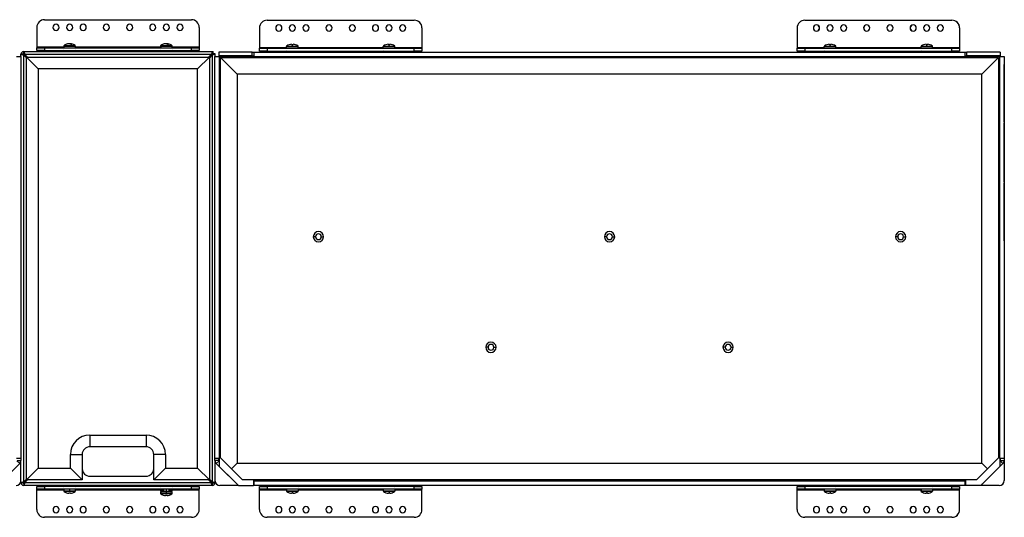
# Model space of a CAD drawing. Units: inches. Extents: x 0.3 to 33.8, y 0.2 to 21.7.
# Drawn here: x 24.9 to 28.1, y 11.1 to 12.7 of the extents above; entities that cross this region are included whole.
import ezdxf

# ---------------------------------------------------------------- set-up
doc = ezdxf.new("R2010")
doc.units = ezdxf.units.IN
doc.header["$MEASUREMENT"] = 0

msp = doc.modelspace()

# ---------------------------------------------------------------- linework, layer by layer
at = {"color": 7, "linetype": 'Continuous', "lineweight": 25}
for p, q in [((24.9672, 12.6784), (25.4422, 12.6784)), ((25.6869, 12.6768), (26.1619, 12.6768)), ((27.4243, 12.6768), (27.8993, 12.6768)), ((27.4244, 12.6768), (27.8994, 12.6768)), ((24.9422, 12.6534), (24.9422, 12.5904)), ((25.4672, 12.6534), (25.4672, 12.5904)), ((25.6619, 12.6518), (25.6619, 12.5888)), ((26.1869, 12.6518), (26.1869, 12.5888)), ((27.3993, 12.6518), (27.3993, 12.5888)), ((27.3994, 12.6518), (27.3994, 12.5888)), ((27.9243, 12.6518), (27.9243, 12.5888)), ((27.9244, 12.6518), (27.9244, 12.5888)), ((25.0454, 12.6005), (25.0454, 12.6003)), ((25.0496, 12.5994), (25.0496, 12.6005)), ((25.0514, 12.6005), (25.0512, 12.5988)), ((25.358, 12.6005), (25.358, 12.6003)), ((25.3622, 12.5994), (25.3622, 12.6005)), ((25.364, 12.6005), (25.3638, 12.5988)), ((24.9001, 12.5694), (24.9001, 12.5754)), ((24.9001, 12.5754), (25.5121, 12.5754)), ((24.9422, 12.5904), (24.9422, 12.5874)), ((24.9422, 12.5904), (25.0297, 12.5904)), ((24.9422, 12.5784), (24.9422, 12.5874)), ((24.9422, 12.5874), (24.9672, 12.5874)), ((24.9672, 12.5784), (24.9422, 12.5784)), ((24.9672, 12.5874), (24.9672, 12.5784)), ((24.9672, 12.5874), (25.4422, 12.5874)), ((24.9672, 12.5784), (25.4422, 12.5784)), ((25.0306, 12.5784), (25.0276, 12.5769)), ((25.0276, 12.5769), (25.0276, 12.5754)), ((25.0276, 12.5769), (25.0484, 12.5769)), ((25.0297, 12.5933), (25.0297, 12.5874)), ((25.0297, 12.5933), (25.0312, 12.5933)), ((25.0306, 12.5949), (25.0319, 12.5949)), ((25.0312, 12.5874), (25.0312, 12.5933)), ((25.0312, 12.5933), (25.067, 12.5933)), ((25.0319, 12.5949), (25.0552, 12.5949)), ((25.0484, 12.5784), (25.0484, 12.5769)), ((25.0484, 12.5754), (25.0484, 12.5769)), ((25.0484, 12.5769), (25.0691, 12.5769)), ((25.0552, 12.5949), (25.0662, 12.5949)), ((25.0691, 12.5769), (25.0661, 12.5784)), ((25.067, 12.5874), (25.067, 12.5933)), ((25.067, 12.5904), (25.3423, 12.5904)), ((25.0691, 12.5754), (25.0691, 12.5769)), ((25.3431, 12.5784), (25.3401, 12.5769)), ((25.3401, 12.5769), (25.3401, 12.5754)), ((25.3401, 12.5769), (25.3609, 12.5769)), ((25.3423, 12.5933), (25.3423, 12.5874)), ((25.3423, 12.5933), (25.3438, 12.5933)), ((25.3432, 12.5949), (25.3445, 12.5949)), ((25.3438, 12.5874), (25.3438, 12.5933)), ((25.3438, 12.5933), (25.3796, 12.5933)), ((25.3445, 12.5949), (25.3678, 12.5949)), ((25.3609, 12.5784), (25.3609, 12.5769)), ((25.3609, 12.5754), (25.3609, 12.5769)), ((25.3609, 12.5769), (25.3816, 12.5769)), ((25.3678, 12.5949), (25.3788, 12.5949)), ((25.3816, 12.5769), (25.3786, 12.5784)), ((25.3796, 12.5874), (25.3796, 12.5933)), ((25.3796, 12.5904), (25.4672, 12.5904)), ((25.3816, 12.5754), (25.3816, 12.5769)), ((25.4422, 12.5784), (25.4422, 12.5874)), ((25.4422, 12.5874), (25.4672, 12.5874)), ((25.4672, 12.5784), (25.4422, 12.5784)), ((25.4672, 12.5904), (25.4672, 12.5874)), ((25.4672, 12.5874), (25.4672, 12.5784)), ((25.5121, 12.5694), (25.5121, 12.5754)), ((25.5121, 12.5693), (25.5181, 12.5693)), ((25.5181, 12.5693), (25.5181, 12.5598)), ((25.6384, 12.5738), (25.5306, 12.5738)), ((25.5306, 12.5738), (25.5306, 12.5613)), ((25.6384, 12.5613), (25.6384, 12.5738)), ((25.6384, 12.5738), (25.6446, 12.5738)), ((25.6446, 12.5598), (25.6446, 12.5738)), ((25.6446, 12.5738), (27.9416, 12.5738)), ((25.6619, 12.5888), (25.6619, 12.5858)), ((25.6619, 12.5888), (25.7495, 12.5888)), ((25.6619, 12.5768), (25.6619, 12.5858)), ((25.6619, 12.5858), (25.6869, 12.5858)), ((25.6869, 12.5768), (25.6619, 12.5768)), ((25.6869, 12.5858), (25.6869, 12.5768)), ((25.6869, 12.5858), (26.1619, 12.5858)), ((25.6869, 12.5768), (26.1619, 12.5768)), ((25.7504, 12.5768), (25.7474, 12.5753)), ((25.7474, 12.5738), (25.7474, 12.5753)), ((25.7474, 12.5753), (25.7889, 12.5753)), ((25.7495, 12.5917), (25.7868, 12.5917)), ((25.7495, 12.5858), (25.7495, 12.5917)), ((25.7503, 12.5933), (25.7681, 12.5933)), ((25.7577, 12.5971), (25.7576, 12.5972)), ((25.7659, 12.5989), (25.766, 12.5971)), ((25.7681, 12.5933), (25.7681, 12.5972)), ((25.7681, 12.5933), (25.786, 12.5933)), ((25.7703, 12.5971), (25.7704, 12.5989)), ((25.7787, 12.5972), (25.7786, 12.5971)), ((25.7859, 12.5768), (25.7889, 12.5753)), ((25.7868, 12.5858), (25.7868, 12.5917)), ((25.7868, 12.5888), (26.0621, 12.5888)), ((25.7889, 12.5738), (25.7889, 12.5753)), ((26.0629, 12.5768), (26.0599, 12.5753)), ((26.0599, 12.5753), (26.1014, 12.5753)), ((26.0599, 12.5738), (26.0599, 12.5753)), ((26.0621, 12.5858), (26.0621, 12.5917)), ((26.0621, 12.5917), (26.0994, 12.5917)), ((26.0629, 12.5933), (26.0807, 12.5933)), ((26.0703, 12.5971), (26.0702, 12.5972)), ((26.0785, 12.5989), (26.0786, 12.5971)), ((26.0807, 12.5933), (26.0807, 12.5972)), ((26.0807, 12.5933), (26.0986, 12.5933)), ((26.0829, 12.5971), (26.083, 12.5989)), ((26.0913, 12.5972), (26.0912, 12.5971)), ((26.0984, 12.5768), (26.1014, 12.5753)), ((26.0994, 12.5858), (26.0994, 12.5917)), ((26.0994, 12.5888), (26.1869, 12.5888)), ((26.1014, 12.5738), (26.1014, 12.5753)), ((26.1619, 12.5768), (26.1619, 12.5858)), ((26.1619, 12.5858), (26.1869, 12.5858)), ((26.1869, 12.5768), (26.1619, 12.5768)), ((26.1869, 12.5888), (26.1869, 12.5858)), ((26.1869, 12.5858), (26.1869, 12.5768)), ((27.3993, 12.5888), (27.3993, 12.5858)), ((27.3993, 12.5888), (27.487, 12.5888)), ((27.3993, 12.5768), (27.3993, 12.5858)), ((27.3993, 12.5858), (27.4243, 12.5858)), ((27.4243, 12.5768), (27.3993, 12.5768)), ((27.3994, 12.5888), (27.3994, 12.5858)), ((27.3994, 12.5888), (27.487, 12.5888)), ((27.3994, 12.5858), (27.4244, 12.5858)), ((27.4244, 12.5768), (27.3994, 12.5768)), ((27.4243, 12.5858), (27.4243, 12.5768)), ((27.4243, 12.5858), (27.8993, 12.5858)), ((27.4243, 12.5768), (27.8993, 12.5768)), ((27.4244, 12.5858), (27.4244, 12.5768)), ((27.4244, 12.5858), (27.8994, 12.5858)), ((27.4244, 12.5768), (27.8994, 12.5768)), ((27.4879, 12.5768), (27.4849, 12.5753)), ((27.4849, 12.5753), (27.5264, 12.5753)), ((27.4849, 12.5738), (27.4849, 12.5753)), ((27.487, 12.5858), (27.487, 12.5917)), ((27.487, 12.5917), (27.5243, 12.5917)), ((27.4878, 12.5933), (27.5056, 12.5933)), ((27.4952, 12.5971), (27.4951, 12.5972)), ((27.5034, 12.5989), (27.5035, 12.5971)), ((27.5056, 12.5933), (27.5056, 12.5972)), ((27.5056, 12.5933), (27.5235, 12.5933)), ((27.5078, 12.5971), (27.5079, 12.5989)), ((27.5162, 12.5972), (27.5161, 12.5971)), ((27.5234, 12.5768), (27.5264, 12.5753)), ((27.5243, 12.5858), (27.5243, 12.5917)), ((27.5243, 12.5888), (27.7996, 12.5888)), ((27.5243, 12.5888), (27.7996, 12.5888)), ((27.5264, 12.5738), (27.5264, 12.5753)), ((27.8004, 12.5768), (27.7974, 12.5753)), ((27.7974, 12.5753), (27.8389, 12.5753)), ((27.7974, 12.5738), (27.7974, 12.5753)), ((27.7996, 12.5917), (27.8369, 12.5917)), ((27.7996, 12.5858), (27.7996, 12.5917)), ((27.8004, 12.5933), (27.8182, 12.5933)), ((27.8078, 12.5971), (27.8077, 12.5972)), ((27.816, 12.5989), (27.8161, 12.5971)), ((27.8182, 12.5933), (27.8182, 12.5972)), ((27.8182, 12.5933), (27.8361, 12.5933)), ((27.8204, 12.5971), (27.8205, 12.5989)), ((27.8288, 12.5972), (27.8287, 12.5971)), ((27.8359, 12.5768), (27.8389, 12.5753)), ((27.8369, 12.5858), (27.8369, 12.5917)), ((27.8369, 12.5888), (27.9244, 12.5888)), ((27.8369, 12.5888), (27.9243, 12.5888)), ((27.8389, 12.5738), (27.8389, 12.5753)), ((27.8993, 12.5768), (27.8993, 12.5858)), ((27.8993, 12.5858), (27.9243, 12.5858)), ((27.9243, 12.5768), (27.8993, 12.5768)), ((27.8994, 12.5768), (27.8994, 12.5858)), ((27.8994, 12.5858), (27.9244, 12.5858)), ((27.9244, 12.5768), (27.8994, 12.5768)), ((27.9243, 12.5888), (27.9243, 12.5858)), ((27.9244, 12.5888), (27.9244, 12.5858)), ((27.9244, 12.5858), (27.9244, 12.5768)), ((27.9416, 12.5738), (27.9416, 12.5598)), ((27.9416, 12.5738), (27.9479, 12.5738)), ((27.9479, 12.5613), (27.9479, 12.5738)), ((28.0556, 12.5738), (27.9479, 12.5738)), ((28.0556, 12.5738), (28.0556, 12.5613)), ((24.8771, 12.5598), (24.8911, 12.5598)), ((24.8911, 12.5598), (24.8911, 12.5664)), ((24.8971, 12.5664), (24.8911, 12.5664)), ((24.8911, 12.5598), (24.8911, 11.2594)), ((24.9001, 11.1841), (24.9001, 12.5636)), ((24.9001, 12.5636), (24.9091, 12.5546)), ((24.9029, 12.5664), (25.5064, 12.5664)), ((24.9119, 12.5574), (24.9029, 12.5664)), ((24.9091, 11.1903), (24.9091, 12.5574)), ((24.9091, 12.5574), (24.9471, 12.5194)), ((24.9091, 12.5574), (25.5001, 12.5574)), ((25.5001, 12.5574), (25.4621, 12.5194)), ((25.5064, 12.5664), (25.4974, 12.5574)), ((25.4975, 12.5574), (25.5065, 12.5664)), ((25.5091, 12.5636), (25.5001, 12.5546)), ((25.5001, 12.5545), (25.5091, 12.5635)), ((25.5001, 12.5574), (25.5001, 11.1903)), ((25.5064, 12.5664), (25.5065, 12.5664)), ((25.5091, 12.5636), (25.5091, 12.5635)), ((25.5091, 12.5635), (25.5091, 11.1841)), ((25.5181, 11.2594), (25.5181, 12.5598)), ((25.5181, 12.5598), (25.5321, 12.5598)), ((25.6384, 12.5613), (25.5306, 12.5613)), ((25.5306, 12.5613), (25.5306, 12.5598)), ((25.5321, 12.5598), (25.5321, 11.2594)), ((25.5321, 12.5598), (25.6431, 12.5598)), ((25.5361, 12.5558), (28.0501, 12.5558)), ((25.5361, 12.5558), (25.5901, 12.5018)), ((25.5361, 11.2617), (25.5361, 12.5558)), ((25.6384, 12.5613), (25.6446, 12.5613)), ((25.6431, 12.5598), (25.6431, 12.5558)), ((25.6431, 12.5598), (25.6446, 12.5598)), ((25.6446, 12.5598), (25.6446, 12.5558)), ((25.6446, 12.5598), (27.9416, 12.5598)), ((27.9416, 12.5613), (27.9479, 12.5613)), ((27.9416, 12.5558), (27.9416, 12.5598)), ((27.9416, 12.5598), (27.9431, 12.5598)), ((28.0541, 12.5598), (27.9431, 12.5598)), ((27.9431, 12.5598), (27.9431, 12.5558)), ((28.0556, 12.5613), (27.9479, 12.5613)), ((27.9961, 12.5018), (28.0501, 12.5558)), ((28.0501, 12.5558), (28.0501, 11.2617)), ((28.0541, 11.2594), (28.0541, 12.5598)), ((28.0541, 12.5598), (28.0681, 12.5598)), ((28.0556, 12.5598), (28.0556, 12.5613)), ((28.0681, 12.5598), (28.0681, 11.2594)), ((24.9471, 12.5194), (24.9471, 11.2283)), ((25.4621, 12.5194), (24.9471, 12.5194)), ((25.4621, 11.2283), (25.4621, 12.5194)), ((28.0688, 12.3467), (28.0688, 12.5331)), ((27.9961, 12.5018), (25.5901, 12.5018)), ((25.5901, 12.5018), (25.5901, 11.2443)), ((27.9961, 11.2443), (27.9961, 12.5018)), ((28.0681, 12.3438), (28.0688, 12.3438)), ((28.0688, 12.1536), (28.0688, 12.3438)), ((28.0688, 12.1536), (28.0681, 12.1536)), ((28.0688, 11.9642), (28.0688, 12.1506)), ((25.8431, 11.9767), (25.8358, 11.9767)), ((25.8618, 11.9767), (25.869, 11.9767)), ((26.7838, 11.9767), (26.7765, 11.9767)), ((26.8025, 11.9767), (26.8097, 11.9767)), ((27.7245, 11.9767), (27.7172, 11.9767)), ((27.7432, 11.9767), (27.7504, 11.9767)), ((28.0681, 11.8735), (28.0682, 11.8735)), ((28.0682, 11.8735), (28.0682, 11.188)), ((26.4006, 11.619), (26.3933, 11.619)), ((26.4193, 11.619), (26.4265, 11.619)), ((27.167, 11.619), (27.1597, 11.619)), ((27.1857, 11.619), (27.1929, 11.619)), ((25.1139, 11.3353), (25.2953, 11.3353)), ((25.1139, 11.3353), (25.1139, 11.2973)), ((25.2953, 11.3353), (25.2953, 11.2973)), ((25.2953, 11.2973), (25.1139, 11.2973)), ((25.0509, 11.2283), (25.0509, 11.2723)), ((25.0509, 11.2723), (25.0889, 11.2723)), ((25.0889, 11.2723), (25.0889, 11.1903)), ((25.3583, 11.2723), (25.3203, 11.2723)), ((25.3203, 11.1903), (25.3203, 11.2723)), ((25.3583, 11.2723), (25.3583, 11.2283)), ((24.8198, 11.176), (24.887, 11.2432)), ((24.8911, 11.2594), (24.8771, 11.2594)), ((24.8782, 11.2521), (24.887, 11.2432)), ((24.8786, 11.2531), (24.8911, 11.2531)), ((24.8911, 11.2594), (24.8911, 11.2531)), ((24.8911, 11.1813), (24.8911, 11.2531)), ((25.5321, 11.2594), (25.5181, 11.2594)), ((25.5181, 11.2531), (25.5181, 11.2594)), ((25.5181, 11.2531), (25.5181, 11.1813)), ((25.5306, 11.2531), (25.5181, 11.2531)), ((25.5311, 11.2521), (25.5222, 11.2432)), ((25.5895, 11.176), (25.5222, 11.2432)), ((25.5306, 11.2531), (25.5306, 11.2594)), ((25.5321, 11.251), (25.5311, 11.2521)), ((25.5321, 11.2594), (25.5321, 11.2333)), ((25.5321, 11.2333), (25.5939, 11.1723)), ((25.5361, 11.2617), (25.5718, 11.226)), ((25.5718, 11.226), (25.5901, 11.2443)), ((25.5901, 11.2443), (27.9961, 11.2443)), ((28.0541, 11.2333), (27.9924, 11.1723)), ((27.9961, 11.2443), (28.0144, 11.226)), ((27.9968, 11.176), (28.064, 11.2432)), ((28.0144, 11.226), (28.0501, 11.2617)), ((28.0541, 11.2594), (28.0541, 11.2333)), ((28.0681, 11.2594), (28.0541, 11.2594)), ((28.0541, 11.251), (28.0552, 11.2521)), ((28.0552, 11.2521), (28.064, 11.2432)), ((28.0556, 11.2594), (28.0556, 11.2531)), ((28.0556, 11.2531), (28.0681, 11.2531)), ((28.0681, 11.2594), (28.0681, 11.2531)), ((24.9471, 11.2283), (24.9091, 11.1903)), ((24.9471, 11.2283), (25.0509, 11.2283)), ((25.0889, 11.1903), (25.0509, 11.2283)), ((25.1139, 11.2023), (25.2954, 11.2023)), ((25.3583, 11.2283), (25.3203, 11.1903)), ((25.3583, 11.2283), (25.4621, 11.2283)), ((25.4621, 11.2283), (25.5001, 11.1903)), ((25.5718, 11.226), (25.6075, 11.1903)), ((27.9787, 11.1903), (28.0144, 11.226)), ((24.8971, 11.1813), (24.8911, 11.1813)), ((24.8981, 11.1813), (24.8971, 11.1813)), ((24.8981, 11.1828), (24.8981, 11.1791)), ((24.9091, 11.1931), (24.9001, 11.1841)), ((24.9001, 11.1783), (24.9001, 11.1723)), ((25.5091, 11.1723), (24.9001, 11.1723)), ((24.9059, 11.1843), (24.9004, 11.1843)), ((24.9029, 11.1813), (24.9119, 11.1903)), ((25.5064, 11.1813), (24.9029, 11.1813)), ((24.9089, 11.1873), (24.9034, 11.1873)), ((25.0889, 11.1903), (24.9091, 11.1903)), ((24.9422, 11.1603), (24.9422, 11.1693)), ((24.9422, 11.1693), (24.9672, 11.1693)), ((24.9672, 11.1693), (24.9672, 11.1603)), ((25.4422, 11.1693), (24.9672, 11.1693)), ((25.0276, 11.1723), (25.0276, 11.1708)), ((25.0276, 11.1708), (25.0306, 11.1693)), ((25.0484, 11.1708), (25.0276, 11.1708)), ((25.0484, 11.1723), (25.0484, 11.1708)), ((25.0484, 11.1693), (25.0484, 11.1708)), ((25.0691, 11.1708), (25.0484, 11.1708)), ((25.0661, 11.1693), (25.0691, 11.1708)), ((25.0691, 11.1708), (25.0691, 11.1723)), ((25.5001, 11.1903), (25.3203, 11.1903)), ((25.3401, 11.1723), (25.3401, 11.1708)), ((25.3401, 11.1708), (25.3431, 11.1693)), ((25.3609, 11.1708), (25.3401, 11.1708)), ((25.3609, 11.1723), (25.3609, 11.1708)), ((25.3609, 11.1693), (25.3609, 11.1708)), ((25.3816, 11.1708), (25.3609, 11.1708)), ((25.3786, 11.1693), (25.3816, 11.1708)), ((25.3816, 11.1708), (25.3816, 11.1723)), ((25.4422, 11.1603), (25.4422, 11.1693)), ((25.4422, 11.1693), (25.4672, 11.1693)), ((25.4672, 11.1693), (25.4672, 11.1603)), ((25.4974, 11.1903), (25.5064, 11.1813)), ((25.5091, 11.1841), (25.5001, 11.1931)), ((25.5059, 11.1873), (25.5004, 11.1873)), ((25.5089, 11.1843), (25.5034, 11.1843)), ((25.5091, 11.1783), (25.5091, 11.1723)), ((25.5111, 11.1791), (25.5111, 11.1828)), ((25.5121, 11.1813), (25.5111, 11.1813)), ((25.5121, 11.1813), (25.5181, 11.1813)), ((25.5939, 11.1723), (25.5338, 11.1723)), ((25.5895, 11.176), (25.5898, 11.1764)), ((25.5939, 11.1723), (25.6431, 11.1723)), ((27.9787, 11.1903), (25.6075, 11.1903)), ((25.6431, 11.1903), (25.6431, 11.1723)), ((25.6451, 11.1848), (25.6431, 11.1848)), ((25.6451, 11.1723), (25.6431, 11.1723)), ((25.6451, 11.1903), (25.6451, 11.1863)), ((27.9411, 11.1863), (25.6451, 11.1863)), ((25.6451, 11.1723), (25.6451, 11.1863)), ((27.9411, 11.1723), (25.6451, 11.1723)), ((25.6619, 11.1603), (25.6619, 11.1693)), ((25.6619, 11.1693), (25.6869, 11.1693)), ((25.6869, 11.1693), (25.6869, 11.1603)), ((26.1619, 11.1693), (25.6869, 11.1693)), ((25.7474, 11.1723), (25.7474, 11.1708)), ((25.7889, 11.1708), (25.7474, 11.1708)), ((25.7504, 11.1693), (25.7474, 11.1708)), ((25.7859, 11.1693), (25.7889, 11.1708)), ((25.7889, 11.1723), (25.7889, 11.1708)), ((26.0599, 11.1723), (26.0599, 11.1708)), ((26.1014, 11.1708), (26.0599, 11.1708)), ((26.0629, 11.1693), (26.0599, 11.1708)), ((26.0984, 11.1693), (26.1014, 11.1708)), ((26.1014, 11.1723), (26.1014, 11.1708)), ((26.1619, 11.1603), (26.1619, 11.1693)), ((26.1619, 11.1693), (26.1869, 11.1693)), ((26.1869, 11.1693), (26.1869, 11.1603)), ((27.3993, 11.1603), (27.3993, 11.1693)), ((27.3993, 11.1693), (27.4243, 11.1693)), ((27.3994, 11.1693), (27.4244, 11.1693)), ((27.4243, 11.1693), (27.4243, 11.1603)), ((27.8993, 11.1693), (27.4243, 11.1693)), ((27.4849, 11.1723), (27.4849, 11.1708)), ((27.5264, 11.1708), (27.4849, 11.1708)), ((27.4879, 11.1693), (27.4849, 11.1708)), ((27.5234, 11.1693), (27.5264, 11.1708)), ((27.5264, 11.1723), (27.5264, 11.1708)), ((27.7974, 11.1723), (27.7974, 11.1708)), ((27.8004, 11.1693), (27.7974, 11.1708)), ((27.8389, 11.1708), (27.7974, 11.1708)), ((27.8359, 11.1693), (27.8389, 11.1708)), ((27.8389, 11.1723), (27.8389, 11.1708)), ((27.8993, 11.1603), (27.8993, 11.1693)), ((27.8993, 11.1693), (27.9001, 11.1693)), ((27.8994, 11.1693), (27.8993, 11.1693)), ((27.8994, 11.1693), (27.9244, 11.1693)), ((27.9244, 11.1693), (27.9244, 11.1603)), ((27.9411, 11.1863), (27.9411, 11.1903)), ((27.9411, 11.1863), (27.9411, 11.1723)), ((27.9431, 11.1848), (27.9411, 11.1848)), ((27.9431, 11.1723), (27.9411, 11.1723)), ((27.9431, 11.1903), (27.9431, 11.1723)), ((27.9924, 11.1723), (27.9431, 11.1723)), ((28.0525, 11.1723), (27.9924, 11.1723)), ((27.9968, 11.176), (27.9965, 11.1764)), ((24.9672, 11.1603), (24.9422, 11.1603)), ((24.9422, 11.1573), (24.9422, 11.1603)), ((24.9422, 11.0943), (24.9422, 11.1573)), ((25.0297, 11.1573), (24.9422, 11.1573)), ((25.4422, 11.1603), (24.9672, 11.1603)), ((25.0297, 11.1603), (25.0297, 11.1544)), ((25.0484, 11.1544), (25.0297, 11.1544)), ((25.0484, 11.1528), (25.0306, 11.1528)), ((25.0379, 11.1489), (25.0379, 11.149)), ((25.0463, 11.149), (25.0461, 11.1472)), ((25.0484, 11.1603), (25.0484, 11.1544)), ((25.0484, 11.1544), (25.0484, 11.1528)), ((25.067, 11.1544), (25.0484, 11.1544)), ((25.0662, 11.1528), (25.0484, 11.1528)), ((25.0507, 11.1472), (25.0505, 11.149)), ((25.0589, 11.149), (25.0589, 11.1489)), ((25.067, 11.1544), (25.067, 11.1603)), ((25.3422, 11.1573), (25.067, 11.1573)), ((25.3422, 11.1603), (25.3422, 11.1562)), ((25.3514, 11.1562), (25.3422, 11.1562)), ((25.3422, 11.1528), (25.3422, 11.1469)), ((25.3609, 11.1528), (25.3422, 11.1528)), ((25.3609, 11.1469), (25.3422, 11.1469)), ((25.3514, 11.1546), (25.3431, 11.1546)), ((25.3609, 11.1453), (25.3431, 11.1453)), ((25.3504, 11.1414), (25.3504, 11.1414)), ((25.3514, 11.1603), (25.3514, 11.1528)), ((25.3588, 11.1414), (25.3586, 11.1397)), ((25.3609, 11.1603), (25.3609, 11.1528)), ((25.3609, 11.1528), (25.3609, 11.1469)), ((25.3795, 11.1528), (25.3609, 11.1528)), ((25.3609, 11.1469), (25.3609, 11.1453)), ((25.3795, 11.1469), (25.3609, 11.1469)), ((25.3787, 11.1453), (25.3609, 11.1453)), ((25.3632, 11.1397), (25.363, 11.1414)), ((25.3704, 11.1528), (25.3704, 11.1603)), ((25.3795, 11.1562), (25.3704, 11.1562)), ((25.3787, 11.1546), (25.3704, 11.1546)), ((25.3714, 11.1414), (25.3714, 11.1414)), ((25.3795, 11.1562), (25.3795, 11.1603)), ((25.4672, 11.1573), (25.3795, 11.1573)), ((25.3795, 11.1469), (25.3795, 11.1528)), ((25.4672, 11.1603), (25.4422, 11.1603)), ((25.4672, 11.1573), (25.4672, 11.1603)), ((25.4672, 11.0943), (25.4672, 11.1573)), ((25.6869, 11.1603), (25.6619, 11.1603)), ((25.6619, 11.1573), (25.6619, 11.1603)), ((25.6619, 11.0943), (25.6619, 11.1573)), ((25.7495, 11.1573), (25.6619, 11.1573)), ((26.1619, 11.1603), (25.6869, 11.1603)), ((25.7495, 11.1603), (25.7495, 11.1544)), ((25.7868, 11.1544), (25.7495, 11.1544)), ((25.7681, 11.1528), (25.7503, 11.1528)), ((25.7576, 11.1489), (25.7577, 11.149)), ((25.766, 11.149), (25.7659, 11.1472)), ((25.786, 11.1528), (25.7681, 11.1528)), ((25.7681, 11.1528), (25.7681, 11.1489)), ((25.7704, 11.1472), (25.7703, 11.149)), ((25.7786, 11.149), (25.7787, 11.1489)), ((25.7868, 11.1603), (25.7868, 11.1544)), ((26.0621, 11.1573), (25.7868, 11.1573)), ((26.0621, 11.1603), (26.0621, 11.1544)), ((26.0994, 11.1544), (26.0621, 11.1544)), ((26.0807, 11.1528), (26.0629, 11.1528)), ((26.0702, 11.1489), (26.0703, 11.149)), ((26.0786, 11.149), (26.0785, 11.1472)), ((26.0986, 11.1528), (26.0807, 11.1528)), ((26.0807, 11.1528), (26.0807, 11.1489)), ((26.083, 11.1472), (26.0829, 11.149)), ((26.0912, 11.149), (26.0913, 11.1489)), ((26.0994, 11.1603), (26.0994, 11.1544)), ((26.1869, 11.1573), (26.0994, 11.1573)), ((26.1869, 11.1603), (26.1619, 11.1603)), ((26.1869, 11.1573), (26.1869, 11.1603)), ((26.1869, 11.0943), (26.1869, 11.1573)), ((27.4243, 11.1603), (27.3993, 11.1603)), ((27.3993, 11.1573), (27.3993, 11.1603)), ((27.3993, 11.0943), (27.3993, 11.1573)), ((27.4869, 11.1573), (27.3993, 11.1573)), ((27.4244, 11.1603), (27.3994, 11.1603)), ((27.4869, 11.1573), (27.3994, 11.1573)), ((27.8993, 11.1603), (27.4243, 11.1603)), ((27.4869, 11.1603), (27.4869, 11.1544)), ((27.487, 11.1544), (27.4869, 11.1544)), ((27.487, 11.1603), (27.487, 11.1544)), ((27.5243, 11.1544), (27.487, 11.1544)), ((27.4878, 11.1528), (27.4877, 11.1528)), ((27.5056, 11.1528), (27.4878, 11.1528)), ((27.495, 11.1489), (27.495, 11.1489)), ((27.4951, 11.1489), (27.4952, 11.149)), ((27.5035, 11.149), (27.5034, 11.1472)), ((27.5235, 11.1528), (27.5056, 11.1528)), ((27.5056, 11.1528), (27.5056, 11.1489)), ((27.5078, 11.1472), (27.5077, 11.149)), ((27.5079, 11.1472), (27.5078, 11.149)), ((27.5161, 11.149), (27.5162, 11.1489)), ((27.5243, 11.1603), (27.5243, 11.1544)), ((27.7995, 11.1573), (27.5243, 11.1573)), ((27.7995, 11.1573), (27.5243, 11.1573)), ((27.7995, 11.1603), (27.7995, 11.1544)), ((27.7996, 11.1544), (27.7995, 11.1544)), ((27.7996, 11.1603), (27.7996, 11.1544)), ((27.8369, 11.1544), (27.7996, 11.1544)), ((27.8004, 11.1528), (27.8003, 11.1528)), ((27.8182, 11.1528), (27.8004, 11.1528)), ((27.8076, 11.1489), (27.8076, 11.1489)), ((27.8077, 11.1489), (27.8078, 11.149)), ((27.8161, 11.149), (27.816, 11.1472)), ((27.8361, 11.1528), (27.8182, 11.1528)), ((27.8182, 11.1528), (27.8182, 11.1489)), ((27.8204, 11.1472), (27.8203, 11.149)), ((27.8205, 11.1472), (27.8204, 11.149)), ((27.8287, 11.149), (27.8288, 11.1489)), ((27.8369, 11.1603), (27.8369, 11.1544)), ((27.9243, 11.1573), (27.8369, 11.1573)), ((27.9244, 11.1573), (27.8369, 11.1573)), ((27.9001, 11.1603), (27.8993, 11.1603)), ((27.8994, 11.1603), (27.8993, 11.1603)), ((27.9244, 11.1603), (27.8994, 11.1603)), ((27.9243, 11.1573), (27.9243, 11.1603)), ((27.9243, 11.0943), (27.9243, 11.1573)), ((27.9244, 11.1573), (27.9244, 11.1603)), ((27.9244, 11.0943), (27.9244, 11.1573)), ((25.4422, 11.0693), (24.9672, 11.0693)), ((26.1619, 11.0693), (25.6869, 11.0693)), ((27.8993, 11.0693), (27.4243, 11.0693)), ((27.8994, 11.0693), (27.8993, 11.0693))]:
    msp.add_line(p, q, dxfattribs=at)
at = {"color": 7, "linetype": 'Continuous', "lineweight": 25, "flags": 128}
for points in [[(25.0514, 12.6003), (25.0506, 12.6004), (25.0496, 12.6005)], [(25.364, 12.6003), (25.3632, 12.6004), (25.3622, 12.6005)], [(28.0688, 12.3467), (28.0683, 12.3464), (28.0681, 12.3463)], [(28.0681, 12.151), (28.0683, 12.1509), (28.0688, 12.1506)], [(25.5091, 11.1841), (25.5091, 11.1841)]]:
    msp.add_lwpolyline(points, dxfattribs=at)
at = {"color": 7, "linetype": 'Continuous', "lineweight": 25}
for centre, radius, start, end in [((24.9672, 12.6534), 0.025, 90, 180), ((25.0047, 12.6534), 0.0101, 0, 180), ((25.0484, 12.6534), 0.0101, 0, 180), ((25.0922, 12.6534), 0.0101, 0, 180), ((25.1672, 12.6534), 0.01, 0, 180), ((25.2422, 12.6534), 0.0101, 0, 180), ((25.3172, 12.6534), 0.01, 0, 180), ((25.3609, 12.6534), 0.0101, 0, 180), ((25.4047, 12.6534), 0.0101, 0, 180), ((25.4422, 12.6534), 0.025, 0, 90), ((25.6869, 12.6518), 0.025, 90, 180), ((26.1619, 12.6518), 0.025, 0, 90), ((27.4243, 12.6518), 0.025, 90, 180), ((27.4244, 12.6518), 0.025, 90, 180), ((27.8993, 12.6518), 0.025, 0, 90), ((27.8994, 12.6518), 0.025, 0, 90), ((25.0047, 12.6534), 0.0101, 180, 0), ((25.0484, 12.6534), 0.0101, 180, 0), ((25.0922, 12.6534), 0.0101, 180, 0), ((25.1672, 12.6534), 0.01, 180, 0), ((25.2422, 12.6534), 0.0101, 180, 0), ((25.3172, 12.6534), 0.01, 180, 0), ((25.3609, 12.6534), 0.0101, 180, 0), ((25.4047, 12.6534), 0.0101, 180, 0), ((25.7244, 12.6518), 0.0101, 0, 180), ((25.7244, 12.6518), 0.0101, 180, 0), ((25.7682, 12.6518), 0.01, 0, 180), ((25.7682, 12.6518), 0.01, 180, 0), ((25.8119, 12.6518), 0.0101, 0, 180), ((25.8119, 12.6518), 0.0101, 180, 0), ((25.8869, 12.6518), 0.0101, 0, 180), ((25.8869, 12.6518), 0.0101, 180, 0), ((25.9619, 12.6518), 0.01, 0, 180), ((25.9619, 12.6518), 0.01, 180, 0), ((26.0369, 12.6518), 0.0101, 0, 180), ((26.0369, 12.6518), 0.0101, 180, 0), ((26.0807, 12.6518), 0.01, 0, 180), ((26.0807, 12.6518), 0.01, 180, 0), ((26.1244, 12.6518), 0.0101, 0, 180), ((26.1244, 12.6518), 0.0101, 180, 0), ((27.4618, 12.6518), 0.01, 0, 180), ((27.4618, 12.6518), 0.01, 180, 0), ((27.4619, 12.6518), 0.0101, 0, 180), ((27.4619, 12.6518), 0.0101, 180, 0), ((27.5056, 12.6518), 0.0101, 0, 180), ((27.5056, 12.6518), 0.0101, 180, 0), ((27.5057, 12.6518), 0.0101, 0, 180), ((27.5057, 12.6518), 0.0101, 180, 0), ((27.5493, 12.6518), 0.0101, 0, 180), ((27.5493, 12.6518), 0.0101, 180, 0), ((27.5494, 12.6518), 0.01, 0, 180), ((27.5494, 12.6518), 0.01, 180, 0), ((27.6243, 12.6518), 0.01, 0, 180), ((27.6243, 12.6518), 0.01, 180, 0), ((27.6244, 12.6518), 0.01, 0, 180), ((27.6244, 12.6518), 0.01, 180, 0), ((27.6993, 12.6518), 0.01, 0, 180), ((27.6993, 12.6518), 0.01, 180, 0), ((27.6994, 12.6518), 0.0101, 0, 180), ((27.6994, 12.6518), 0.0101, 180, 0), ((27.7743, 12.6518), 0.0101, 0, 180), ((27.7743, 12.6518), 0.0101, 180, 0), ((27.7744, 12.6518), 0.01, 0, 180), ((27.7744, 12.6518), 0.01, 180, 0), ((27.8181, 12.6518), 0.0101, 0, 180), ((27.8181, 12.6518), 0.0101, 180, 0), ((27.8182, 12.6518), 0.01, 0, 180), ((27.8182, 12.6518), 0.01, 180, 0), ((27.8618, 12.6518), 0.01, 0, 180), ((27.8618, 12.6518), 0.01, 180, 0), ((27.8619, 12.6518), 0.0101, 0, 180), ((27.8619, 12.6518), 0.0101, 180, 0), ((25.0484, 12.5703), 0.0304, 101.184, 125.8926), ((25.0475, 12.5748), 0.0258, 94.6565, 111.8308), ((25.0494, 12.5737), 0.0269, 94.7054, 111.4017), ((25.0456, 12.5937), 0.00702, 46.2558, 76.8625), ((25.0507, 12.5951), 0.00555, 101.3474, 114.8383), ((25.0501, 12.5949), 0.0058, 41.9922, 76.815), ((25.0493, 12.5748), 0.0258, 78.8172, 85.3435), ((25.0484, 12.5703), 0.0304, 54.1074, 78.816), ((25.361, 12.5703), 0.0304, 101.184, 125.8926), ((25.3601, 12.5748), 0.0258, 94.6565, 111.8308), ((25.362, 12.5737), 0.0269, 94.7054, 111.4017), ((25.3582, 12.5937), 0.00702, 46.2558, 76.8625), ((25.3633, 12.5951), 0.00555, 101.3474, 114.8383), ((25.3627, 12.5949), 0.0058, 41.9922, 76.815), ((25.3619, 12.5748), 0.0258, 78.8172, 85.3435), ((25.361, 12.5703), 0.0304, 54.1074, 78.816), ((24.9001, 12.5664), 0.009, 90, 180), ((24.9001, 12.5664), 0.003, 90, 180), ((25.0317, 12.5933), 0.002, 125.8926, 180), ((25.0332, 12.5933), 0.00205, 128.8818, 180.5829), ((25.0387, 12.5934), 0.00539, 81.2862, 98.7138), ((25.0524, 12.5664), 0.0324, 90.0162, 93.5493), ((25.0414, 12.588), 0.0154, 26.6514, 44.572), ((25.0524, 12.5682), 0.0306, 86.3482, 90.018), ((25.065, 12.5933), 0.002, 0, 54.1074), ((25.3443, 12.5933), 0.002, 125.8926, 180), ((25.3458, 12.5933), 0.00205, 128.8818, 180.5829), ((25.3513, 12.5934), 0.00539, 81.2862, 98.7138), ((25.365, 12.5664), 0.0324, 90.0162, 93.5493), ((25.354, 12.588), 0.0154, 26.6514, 44.572), ((25.365, 12.5682), 0.0306, 86.3482, 90.018), ((25.3776, 12.5933), 0.002, 0, 54.1074), ((25.7515, 12.5917), 0.002, 125.8926, 180), ((25.7681, 12.5687), 0.0304, 110.2344, 125.8926), ((25.7681, 12.5685), 0.0305, 94.2954, 110.0697), ((25.7681, 12.5604), 0.0368, 89.9993, 93.3274), ((25.7681, 12.5604), 0.0368, 86.6726, 90.0007), ((25.7681, 12.5685), 0.0305, 69.9303, 85.7046), ((25.7681, 12.5687), 0.0304, 54.1074, 69.7656), ((25.7848, 12.5917), 0.002, 0, 54.1074), ((26.0641, 12.5917), 0.002, 125.8926, 180), ((26.0807, 12.5687), 0.0304, 110.2344, 125.8926), ((26.0807, 12.5685), 0.0305, 94.2954, 110.0697), ((26.0807, 12.5604), 0.0368, 89.9993, 93.3274), ((26.0807, 12.5604), 0.0368, 86.6726, 90.0007), ((26.0807, 12.5685), 0.0305, 69.9303, 85.7046), ((26.0807, 12.5687), 0.0304, 54.1074, 69.7656), ((26.0974, 12.5917), 0.002, 0, 54.1074), ((27.489, 12.5917), 0.002, 125.8926, 180), ((27.5056, 12.5687), 0.0304, 110.2344, 125.8926), ((27.5056, 12.5685), 0.0305, 94.2954, 110.0697), ((27.5056, 12.5604), 0.0368, 89.9993, 93.3274), ((27.5056, 12.5604), 0.0368, 86.6726, 90.0007), ((27.5056, 12.5685), 0.0305, 69.9303, 85.7046), ((27.5056, 12.5687), 0.0304, 54.1074, 69.7656), ((27.5223, 12.5917), 0.002, 0, 54.1074), ((27.8016, 12.5917), 0.002, 125.8926, 180), ((27.8182, 12.5687), 0.0304, 110.2344, 125.8926), ((27.8182, 12.5685), 0.0305, 94.2954, 110.0697), ((27.8182, 12.5604), 0.0368, 89.9993, 93.3274), ((27.8182, 12.5604), 0.0368, 86.6726, 90.0007), ((27.8182, 12.5685), 0.0305, 69.9303, 85.7046), ((27.8182, 12.5687), 0.0304, 54.1074, 69.7656), ((27.8349, 12.5917), 0.002, 0, 54.1074), ((25.8524, 11.9767), 0.0166, 0, 180), ((25.8524, 11.9767), 0.0166, 180, 0), ((25.8524, 11.9767), 0.00938, 0, 180), ((25.8524, 11.9767), 0.00938, 180, 0), ((26.7931, 11.9767), 0.0166, 0, 180), ((26.7931, 11.9767), 0.0166, 180, 0), ((26.7931, 11.9767), 0.00938, 0, 180), ((26.7931, 11.9767), 0.00938, 180, 0), ((27.7338, 11.9767), 0.0166, 0, 180), ((27.7338, 11.9767), 0.0166, 180, 0), ((27.7338, 11.9767), 0.00938, 0, 180), ((27.7338, 11.9767), 0.00938, 180, 0), ((26.4099, 11.619), 0.0166, 0, 180), ((26.4099, 11.619), 0.0166, 180, 0), ((26.4099, 11.619), 0.00938, 0, 180), ((26.4099, 11.619), 0.00938, 180, 0), ((27.1763, 11.619), 0.0166, 0, 180), ((27.1763, 11.619), 0.0166, 180, 0), ((27.1763, 11.619), 0.00938, 0, 180), ((27.1763, 11.619), 0.00938, 180, 0), ((25.1139, 11.2723), 0.063, 90, 180), ((25.2953, 11.2723), 0.063, 0, 90), ((25.1139, 11.2723), 0.025, 90, 180), ((25.2953, 11.2723), 0.025, 0, 90), ((24.8771, 11.2531), 0.014, 315, 0), ((25.5321, 11.2531), 0.014, 180, 225), ((25.5321, 11.2531), 0.0015, 180, 225), ((28.0541, 11.2531), 0.0015, 315, 0), ((28.0541, 11.2531), 0.014, 315, 0), ((25.1139, 11.2273), 0.025, 182.0573, 270), ((25.2954, 11.2273), 0.025, 270, 357.9427), ((24.8755, 11.188), 0.0157, 270, 354.2135), ((24.9001, 11.1813), 0.009, 180, 270), ((24.9001, 11.1813), 0.003, 180, 270), ((25.5091, 11.1813), 0.009, 270, 0), ((25.5091, 11.1813), 0.003, 270, 0), ((25.5338, 11.188), 0.0157, 185.7865, 270), ((28.0525, 11.188), 0.0157, 270, 0), ((25.0317, 11.1544), 0.002, 180, 234.1074), ((25.0484, 11.1774), 0.0304, 234.1074, 249.7656), ((25.0484, 11.1776), 0.0305, 249.9303, 265.7046), ((25.0484, 11.1857), 0.0368, 266.673, 273.327), ((25.0484, 11.1776), 0.0305, 274.2954, 290.0697), ((25.0484, 11.1774), 0.0304, 290.2344, 305.8926), ((25.065, 11.1544), 0.002, 305.8926, 0), ((25.3442, 11.1562), 0.002, 180, 234.1074), ((25.3442, 11.1469), 0.002, 180, 234.1074), ((25.3609, 11.1792), 0.0304, 234.1074, 240.5134), ((25.3609, 11.1699), 0.0304, 234.1074, 249.7656), ((25.3609, 11.1701), 0.0305, 249.9303, 265.7046), ((25.3609, 11.1782), 0.0368, 266.673, 273.327), ((25.3609, 11.1701), 0.0305, 274.2954, 290.0697), ((25.3609, 11.1699), 0.0304, 290.2344, 305.8926), ((25.3609, 11.1792), 0.0304, 299.4866, 305.8926), ((25.3775, 11.1562), 0.002, 305.8926, 0), ((25.3775, 11.1469), 0.002, 305.8926, 0), ((25.7515, 11.1544), 0.002, 180, 234.1074), ((25.7681, 11.1774), 0.0304, 234.1074, 249.7656), ((25.7681, 11.1776), 0.0305, 249.9303, 265.7046), ((25.7681, 11.1857), 0.0368, 266.6726, 270.0007), ((25.7681, 11.1857), 0.0368, 269.9993, 273.3274), ((25.7681, 11.1776), 0.0305, 274.2954, 290.0697), ((25.7681, 11.1774), 0.0304, 290.2344, 305.8926), ((25.7848, 11.1544), 0.002, 305.8926, 0), ((26.0641, 11.1544), 0.002, 180, 234.1074), ((26.0807, 11.1774), 0.0304, 234.1074, 249.7656), ((26.0807, 11.1776), 0.0305, 249.9303, 265.7046), ((26.0807, 11.1857), 0.0368, 266.6726, 270.0007), ((26.0807, 11.1857), 0.0368, 269.9993, 273.3274), ((26.0807, 11.1776), 0.0305, 274.2954, 290.0697), ((26.0807, 11.1774), 0.0304, 290.2344, 305.8926), ((26.0974, 11.1544), 0.002, 305.8926, 0), ((27.4889, 11.1544), 0.002, 180, 234.1074), ((27.489, 11.1544), 0.002, 180, 234.1074), ((27.5055, 11.1774), 0.0304, 234.1074, 249.7656), ((27.5056, 11.1774), 0.0304, 234.1074, 249.7656), ((27.5055, 11.1776), 0.0305, 249.9303, 265.7046), ((27.5056, 11.1776), 0.0305, 249.9303, 265.7046), ((27.5056, 11.1857), 0.0368, 266.6726, 270.0007), ((27.5056, 11.1857), 0.0368, 269.9993, 273.3274), ((27.5056, 11.1776), 0.0305, 274.2954, 290.0697), ((27.5056, 11.1774), 0.0304, 290.2344, 305.8926), ((27.5223, 11.1544), 0.002, 305.8926, 0), ((27.8015, 11.1544), 0.002, 180, 234.1074), ((27.8016, 11.1544), 0.002, 180, 234.1074), ((27.8181, 11.1774), 0.0304, 234.1074, 249.7656), ((27.8182, 11.1774), 0.0304, 234.1074, 249.7656), ((27.8181, 11.1776), 0.0305, 249.9303, 265.7046), ((27.8182, 11.1776), 0.0305, 249.9303, 265.7046), ((27.8182, 11.1857), 0.0368, 266.6726, 270.0007), ((27.8182, 11.1857), 0.0368, 269.9993, 273.3274), ((27.8182, 11.1776), 0.0305, 274.2954, 290.0697), ((27.8182, 11.1774), 0.0304, 290.2344, 305.8926), ((27.8349, 11.1544), 0.002, 305.8926, 0), ((25.0047, 11.0943), 0.01, 0, 180), ((25.0484, 11.0943), 0.01, 0, 180), ((25.0922, 11.0943), 0.0101, 0, 180), ((25.1672, 11.0943), 0.01, 360, 180), ((25.2422, 11.0943), 0.0101, 0, 180), ((25.3172, 11.0943), 0.0101, 0, 180), ((25.3609, 11.0943), 0.0101, 0, 180), ((25.4047, 11.0943), 0.0101, 0, 180), ((25.7244, 11.0943), 0.01, 0, 180), ((25.7682, 11.0943), 0.0101, 0, 180), ((25.8119, 11.0943), 0.0101, 0, 180), ((25.8869, 11.0943), 0.0101, 0, 180), ((25.9619, 11.0943), 0.01, 0, 180), ((26.0369, 11.0943), 0.0101, 0, 180), ((26.0807, 11.0943), 0.01, 0, 180), ((26.1244, 11.0943), 0.01, 0, 180), ((27.4618, 11.0943), 0.0101, 0, 180), ((27.4619, 11.0943), 0.0101, 90.2851, 180), ((27.5056, 11.0943), 0.0101, 0, 180), ((27.5057, 11.0943), 0.0101, 90.2851, 180), ((27.5493, 11.0943), 0.0101, 0, 180), ((27.5494, 11.0943), 0.0101, 90.2851, 180), ((27.6243, 11.0943), 0.01, 0, 180), ((27.6244, 11.0943), 0.0101, 90.2851, 180), ((27.6993, 11.0943), 0.0101, 0, 180), ((27.6994, 11.0943), 0.01, 90.2851, 180), ((27.7743, 11.0943), 0.01, 0, 180), ((27.7744, 11.0943), 0.01, 90.2851, 180), ((27.8181, 11.0943), 0.01, 0, 180), ((27.8182, 11.0943), 0.0101, 90.2851, 180), ((27.8618, 11.0943), 0.0101, 0, 180), ((27.8619, 11.0943), 0.0101, 90.2851, 180), ((24.9672, 11.0943), 0.025, 180, 270), ((25.0047, 11.0943), 0.01, 180, 0), ((25.0484, 11.0943), 0.01, 180, 0), ((25.0922, 11.0943), 0.0101, 180, 0), ((25.1672, 11.0943), 0.01, 180, 360), ((25.2422, 11.0943), 0.0101, 180, 0), ((25.3172, 11.0943), 0.0101, 180, 0), ((25.3609, 11.0943), 0.0101, 180, 0), ((25.4047, 11.0943), 0.0101, 180, 0), ((25.4422, 11.0943), 0.025, 270, 0), ((25.6869, 11.0943), 0.025, 180, 270), ((25.7244, 11.0943), 0.01, 180, 0), ((25.7682, 11.0943), 0.0101, 180, 0), ((25.8119, 11.0943), 0.0101, 180, 0), ((25.8869, 11.0943), 0.0101, 180, 0), ((25.9619, 11.0943), 0.01, 180, 0), ((26.0369, 11.0943), 0.0101, 180, 0), ((26.0807, 11.0943), 0.01, 180, 0), ((26.1244, 11.0943), 0.01, 180, 0), ((26.1619, 11.0943), 0.025, 270, 0), ((27.4243, 11.0943), 0.025, 180, 270), ((27.4618, 11.0943), 0.0101, 180, 0), ((27.4619, 11.0943), 0.01, 180, 269.7149), ((27.5056, 11.0943), 0.0101, 180, 0), ((27.5057, 11.0943), 0.01, 180, 269.7149), ((27.5493, 11.0943), 0.0101, 180, 0), ((27.5494, 11.0943), 0.01, 180, 269.7149), ((27.6243, 11.0943), 0.01, 180, 0), ((27.6244, 11.0943), 0.01, 180, 269.7149), ((27.6993, 11.0943), 0.0101, 180, 0), ((27.6994, 11.0943), 0.0101, 180, 269.7149), ((27.7743, 11.0943), 0.01, 180, 0), ((27.7744, 11.0943), 0.0101, 180, 269.7149), ((27.8181, 11.0943), 0.01, 180, 0), ((27.8182, 11.0943), 0.0101, 180, 269.7149), ((27.8618, 11.0943), 0.0101, 180, 0), ((27.8619, 11.0943), 0.01, 180, 269.7149), ((27.8993, 11.0943), 0.025, 270, 0), ((27.8994, 11.0943), 0.025, 270, 0)]:
    msp.add_arc(centre, radius, start, end, dxfattribs=at)
for points in [[(24.9001, 12.5754), (24.9004, 12.5753), (24.9008, 12.575), (24.9015, 12.5729), (24.9022, 12.57), (24.9027, 12.5676), (24.9029, 12.5664)], [(24.9001, 12.5694), (24.9004, 12.5694), (24.9008, 12.5693), (24.9015, 12.5686), (24.9022, 12.5676), (24.9027, 12.5668), (24.9029, 12.5664)], [(25.5064, 12.5664), (25.5068, 12.5676), (25.5078, 12.57), (25.5092, 12.5729), (25.5107, 12.575), (25.5117, 12.5753), (25.5121, 12.5754)], [(25.5064, 12.5664), (25.5068, 12.5668), (25.5078, 12.5676), (25.5092, 12.5686), (25.5107, 12.5693), (25.5117, 12.5694), (25.5121, 12.5694)], [(25.5181, 12.5693), (25.518, 12.5688), (25.5177, 12.5679), (25.5157, 12.5664), (25.5127, 12.565), (25.5103, 12.564), (25.5091, 12.5635)], [(25.5121, 12.5693), (25.5121, 12.5688), (25.512, 12.5679), (25.5113, 12.5664), (25.5103, 12.565), (25.5095, 12.564), (25.5091, 12.5635)], [(25.5091, 12.5636), (25.5095, 12.5641), (25.5103, 12.5651), (25.5113, 12.5665), (25.512, 12.5679), (25.5121, 12.5688), (25.5121, 12.5693)], [(24.9001, 12.5636), (24.899, 12.5639), (24.8966, 12.5643), (24.8936, 12.565), (24.8915, 12.5657), (24.8913, 12.5662), (24.8911, 12.5664)], [(24.9001, 12.5636), (24.8997, 12.5639), (24.899, 12.5643), (24.898, 12.565), (24.8973, 12.5657), (24.8972, 12.5662), (24.8971, 12.5664)], [(24.8911, 11.1813), (24.8913, 11.1815), (24.8915, 11.182), (24.8936, 11.1827), (24.8966, 11.1834), (24.899, 11.1839), (24.9001, 11.1841)], [(24.8971, 11.1813), (24.8972, 11.1815), (24.8973, 11.182), (24.898, 11.1827), (24.899, 11.1834), (24.8997, 11.1839), (24.9001, 11.1841)], [(24.9029, 11.1813), (24.9027, 11.1801), (24.9022, 11.1778), (24.9015, 11.1748), (24.9008, 11.1727), (24.9004, 11.1724), (24.9001, 11.1723)], [(24.9029, 11.1813), (24.9027, 11.1809), (24.9022, 11.1801), (24.9015, 11.1791), (24.9008, 11.1784), (24.9004, 11.1784), (24.9001, 11.1783)], [(25.5091, 11.1723), (25.5089, 11.1724), (25.5084, 11.1727), (25.5077, 11.1748), (25.5071, 11.1778), (25.5066, 11.1801), (25.5064, 11.1813)], [(25.5091, 11.1783), (25.5089, 11.1784), (25.5084, 11.1784), (25.5077, 11.1791), (25.5071, 11.1801), (25.5066, 11.1809), (25.5064, 11.1813)], [(25.5091, 11.1841), (25.5103, 11.1839), (25.5127, 11.1834), (25.5157, 11.1827), (25.5177, 11.182), (25.518, 11.1815), (25.5181, 11.1813)], [(25.5091, 11.1841), (25.5095, 11.1839), (25.5103, 11.1834), (25.5113, 11.1827), (25.512, 11.182), (25.5121, 11.1815), (25.5121, 11.1813)]]:
    msp.add_open_spline(points, degree=3, dxfattribs=at)
for points in [[(28.0681, 12.5326), (28.0682, 12.5326), (28.0687, 12.5328), (28.0688, 12.5331), (28.0687, 12.5335), (28.0682, 12.5337), (28.0681, 12.5337)], [(28.0681, 11.9636), (28.0682, 11.9636), (28.0687, 11.9638), (28.0688, 11.9642), (28.0687, 11.9645), (28.0682, 11.9647), (28.0681, 11.9647)]]:
    msp.add_open_spline(points, degree=3, knots=[0, 0, 0, 0, 0.050347, 0.5, 0.949653, 1, 1, 1, 1], dxfattribs=at)

doc.saveas('drawing.dxf')
